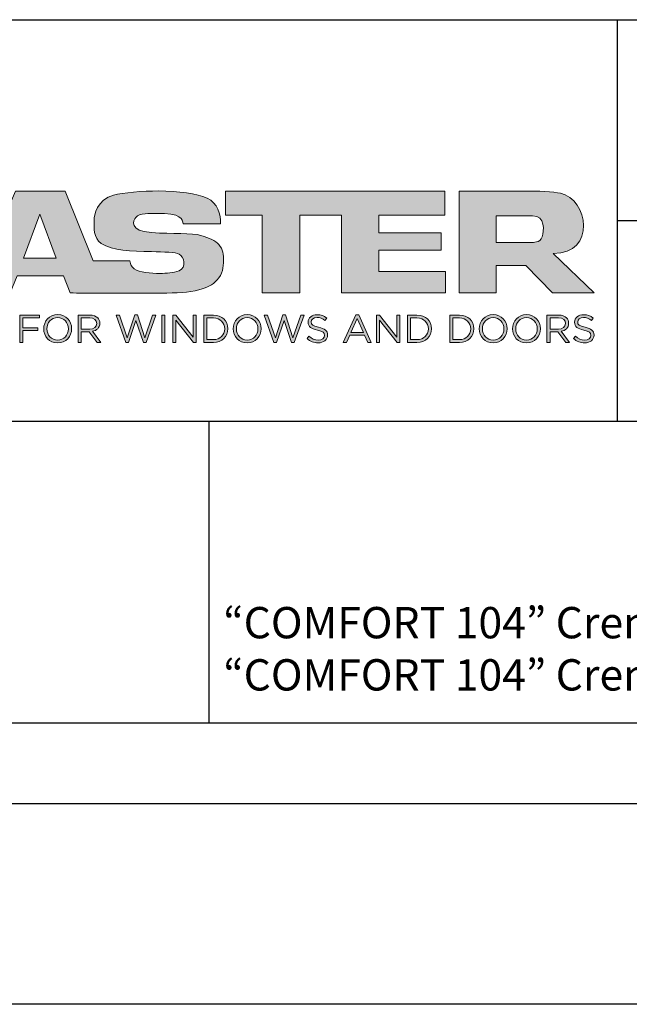
# Model space of a CAD drawing. Units: millimetres. Extents: x 222 to 816, y -160 to 260.
# Drawn here: x 636 to 667, y -160 to -111 of the extents above; entities that cross this region are included whole.
import ezdxf

# ---------------------------------------------------------------- set-up
doc = ezdxf.new("R2010")
doc.units = ezdxf.units.MM
doc.header["$LTSCALE"] = 23.1
doc.layers.get('0').update_dxf_attribs({"linetype": 'CONTINUOUS'})
doc.layers.add('blu_bianco', color=255, linetype='CONTINUOUS')
doc.styles.add('DAVIDE', font='arial.ttf', dxfattribs={"height": 2.5})

# ---------------------------------------------------------------- blocks, each defined once
blk = doc.blocks.new('nuovologoMaster_bianco_schede_archiviodwg')
at = {"layer": 'blu_bianco'}
h = blk.add_hatch(color=256, dxfattribs=at)
h.dxf.hatch_style = 1
edge = h.paths.add_edge_path()
edge.add_spline(control_points=[(13.624, 16.074), (13.425, 16.293), (13.17, 16.376), (12.726, 16.523), (12.285, 16.672), (11.305, 16.598), (10.275, 16.67), (9.132, 16.749), (9.348, 17.274), (9.484, 17.431), (9.667, 17.641), (10.199, 17.621), (10.471, 17.626), (11.792, 17.653), (11.792, 17.326), (11.851, 17.102), (11.851, 17.102), (13.694, 17.102), (13.694, 17.102), (13.731, 17.597), (13.546, 18.148), (13.037, 18.384), (12.531, 18.621), (11.591, 18.742), (10.625, 18.742), (9.837, 18.742), (8.836, 18.662), (8.381, 18.535), (7.56, 18.308), (7.409, 17.542), (7.409, 17.287), (7.409, 16.897), (7.355, 16.433), (7.768, 16.131), (8.343, 15.771), (9.239, 15.752), (10.264, 15.723), (10.896, 15.705), (11.471, 15.707), (11.643, 15.604), (11.886, 15.478), (12.033, 14.932), (11.643, 14.774), (11.34, 14.658), (11.023, 14.642), (10.69, 14.642), (10.243, 14.642), (9.65, 14.674), (9.408, 14.876), (9.261, 15), (9.23, 15.035), (9.182, 15.273), (9.182, 15.273), (7.361, 15.273), (7.361, 15.273), (7.361, 15.273), (5.977, 18.739), (5.977, 18.739), (5.977, 18.739), (3.491, 18.739), (3.491, 18.739), (3.491, 18.739), (1.876, 14.979), (1.876, 14.979), (1.876, 14.979), (1.876, 18.739), (1.876, 18.739), (1.876, 18.739), (0.159, 18.739), (0.159, 18.739), (0.159, 18.739), (-2.313, 16.247), (-2.313, 16.247), (-2.313, 16.247), (-2.328, 18.739), (-2.328, 18.739), (-2.328, 18.739), (-4.096, 18.739), (-4.096, 18.739), (-4.096, 18.739), (-9.044, 13.666), (-9.044, 13.666), (-9.044, 13.666), (-7.172, 13.666), (-7.172, 13.666), (-7.172, 13.666), (-4.096, 16.785), (-4.096, 16.785), (-4.096, 16.785), (-4.096, 13.666), (-4.096, 13.666), (-4.096, 13.666), (-2.968, 13.666), (-2.968, 13.666), (-2.968, 13.666), (0.159, 16.785), (0.159, 16.785), (0.159, 16.785), (0.159, 13.666), (0.159, 13.666), (0.159, 13.666), (1.313, 13.666), (1.313, 13.666), (1.313, 13.666), (1.876, 13.666), (1.876, 13.666), (1.876, 13.666), (3.235, 13.666), (3.235, 13.666), (3.235, 13.666), (3.58, 14.512), (3.58, 14.512), (3.58, 14.512), (5.881, 14.512), (5.881, 14.512), (5.881, 14.512), (6.22, 13.666), (6.22, 13.666), (6.22, 13.666), (9.579, 13.661), (10.763, 13.663), (11.496, 13.663), (12.143, 13.69), (12.624, 13.827), (13.106, 13.967), (13.268, 14.047), (13.537, 14.316), (13.805, 14.585), (13.85, 14.963), (13.85, 15.283), (13.85, 15.554), (13.828, 15.854), (13.624, 16.074)], knot_values=[0, 0, 0, 0, 1, 1, 1, 2, 2, 2, 3, 3, 3, 4, 4, 4, 5, 5, 5, 6, 6, 6, 7, 7, 7, 8, 8, 8, 9, 9, 9, 10, 10, 10, 11, 11, 11, 12, 12, 12, 13, 13, 13, 14, 14, 14, 15, 15, 15, 16, 16, 16, 17, 17, 17, 18, 18, 18, 19, 19, 19, 20, 20, 20, 21, 21, 21, 22, 22, 22, 23, 23, 23, 24, 24, 24, 25, 25, 25, 26, 26, 26, 27, 27, 27, 28, 28, 28, 29, 29, 29, 30, 30, 30, 31, 31, 31, 32, 32, 32, 33, 33, 33, 34, 34, 34, 35, 35, 35, 36, 36, 36, 37, 37, 37, 38, 38, 38, 39, 39, 39, 40, 40, 40, 41, 41, 41, 42, 42, 42, 43, 43, 43, 44, 44, 44, 44], degree=3, periodic=0)
h.paths.add_polyline_path([(3.899, 15.398), (4.705, 17.595), (5.525, 15.398)], flags=16)
h = blk.add_hatch(color=256, dxfattribs=at)
h.dxf.hatch_style = 1
h.paths.add_polyline_path([(15.784, 13.666), (15.784, 17.534), (13.944, 17.534), (13.944, 18.74), (19.732, 18.74), (20.057, 18.74), (24.867, 18.74), (24.867, 17.534), (21.586, 17.534), (21.586, 16.654), (24.687, 16.654), (24.687, 15.793), (21.586, 15.793), (21.586, 14.733), (24.907, 14.733), (24.907, 13.666), (19.732, 13.666), (19.732, 17.534), (17.644, 17.534), (17.644, 13.666)])
h = blk.add_hatch(color=256, dxfattribs=at)
h.dxf.hatch_style = 1
edge = h.paths.add_edge_path()
edge.add_spline(control_points=[(30.269, 15.633), (32.438, 15.603), (31.995, 18.359), (30.622, 18.627), (30.262, 18.709), (29.556, 18.74), (28.759, 18.74), (28.759, 18.74), (25.587, 18.74), (25.587, 18.74), (25.587, 18.74), (25.587, 13.666), (25.587, 13.666), (25.587, 13.666), (27.428, 13.666), (27.428, 13.666), (27.428, 13.666), (27.428, 15.033), (27.428, 15.033), (27.428, 15.033), (28.908, 15.033), (28.908, 15.033), (28.908, 15.033), (30.229, 13.666), (30.229, 13.666), (30.229, 13.666), (32.297, 13.666), (32.297, 13.666), (32.297, 13.666), (30.269, 15.633), (30.269, 15.633)], knot_values=[0, 0, 0, 0, 1, 1, 1, 2, 2, 2, 3, 3, 3, 4, 4, 4, 5, 5, 5, 6, 6, 6, 7, 7, 7, 8, 8, 8, 9, 9, 9, 10, 10, 10, 10], degree=3, periodic=0)
edge = h.paths.add_edge_path(flags=16)
edge.add_spline(control_points=[(29.72, 16.455), (29.635, 16.155), (29.219, 16.179), (29.219, 16.179), (29.219, 16.179), (27.419, 16.179), (27.419, 16.179), (27.419, 16.179), (27.419, 17.51), (27.419, 17.51), (27.419, 17.51), (29.23, 17.51), (29.23, 17.51), (29.889, 17.51), (29.806, 16.754), (29.72, 16.455)], knot_values=[0, 0, 0, 0, 1, 1, 1, 2, 2, 2, 3, 3, 3, 4, 4, 4, 5, 5, 5, 5], degree=3, periodic=0)
h = blk.add_hatch(color=256, dxfattribs=at)
h.dxf.hatch_style = 1
h.paths.add_polyline_path([(3.711, 12.567), (4.69, 12.567), (4.69, 12.425), (3.865, 12.425), (3.865, 11.938), (4.603, 11.938), (4.603, 11.798), (3.865, 11.798), (3.865, 11.204), (3.711, 11.204)])
h = blk.add_hatch(color=256, dxfattribs=at)
h.dxf.hatch_style = 1
edge = h.paths.add_edge_path()
edge.add_spline(control_points=[(4.899, 11.881), (4.899, 11.881), (4.899, 11.885), (4.899, 11.885), (4.899, 12.261), (5.182, 12.59), (5.597, 12.59), (6.011, 12.59), (6.29, 12.265), (6.29, 11.889), (6.29, 11.889), (6.29, 11.885), (6.29, 11.885), (6.29, 11.509), (6.008, 11.18), (5.593, 11.18), (5.178, 11.18), (4.899, 11.505), (4.899, 11.881)], knot_values=[0, 0, 0, 0, 1, 1, 1, 2, 2, 2, 3, 3, 3, 4, 4, 4, 5, 5, 5, 6, 6, 6, 6], degree=3, periodic=0)
edge = h.paths.add_edge_path(flags=16)
edge.add_spline(control_points=[(6.13, 11.881), (6.13, 11.881), (6.13, 11.885), (6.13, 11.885), (6.13, 12.195), (5.904, 12.448), (5.593, 12.448), (5.281, 12.448), (5.059, 12.199), (5.059, 11.889), (5.059, 11.889), (5.059, 11.885), (5.059, 11.885), (5.059, 11.575), (5.285, 11.322), (5.597, 11.322), (5.908, 11.322), (6.13, 11.572), (6.13, 11.881)], knot_values=[0, 0, 0, 0, 1, 1, 1, 2, 2, 2, 3, 3, 3, 4, 4, 4, 5, 5, 5, 6, 6, 6, 6], degree=3, periodic=0)
h = blk.add_hatch(color=256, dxfattribs=at)
h.dxf.hatch_style = 1
edge = h.paths.add_edge_path()
edge.add_spline(control_points=[(6.616, 12.567), (6.616, 12.567), (7.202, 12.567), (7.202, 12.567), (7.37, 12.567), (7.504, 12.516), (7.59, 12.43), (7.656, 12.364), (7.695, 12.269), (7.695, 12.162), (7.695, 12.162), (7.695, 12.158), (7.695, 12.158), (7.695, 11.932), (7.539, 11.799), (7.325, 11.76), (7.325, 11.76), (7.744, 11.204), (7.744, 11.204), (7.744, 11.204), (7.555, 11.204), (7.555, 11.204), (7.555, 11.204), (7.159, 11.733), (7.159, 11.733), (7.159, 11.733), (6.77, 11.733), (6.77, 11.733), (6.77, 11.733), (6.77, 11.204), (6.77, 11.204), (6.77, 11.204), (6.616, 11.204), (6.616, 11.204), (6.616, 11.204), (6.616, 12.567), (6.616, 12.567)], knot_values=[0, 0, 0, 0, 1, 1, 1, 2, 2, 2, 3, 3, 3, 4, 4, 4, 5, 5, 5, 6, 6, 6, 7, 7, 7, 8, 8, 8, 9, 9, 9, 10, 10, 10, 11, 11, 11, 12, 12, 12, 12], degree=3, periodic=0)
edge = h.paths.add_edge_path(flags=16)
edge.add_spline(control_points=[(7.189, 11.871), (7.393, 11.871), (7.539, 11.977), (7.539, 12.152), (7.539, 12.152), (7.539, 12.156), (7.539, 12.156), (7.539, 12.323), (7.411, 12.425), (7.191, 12.425), (7.191, 12.425), (6.77, 12.425), (6.77, 12.425), (6.77, 12.425), (6.77, 11.871), (6.77, 11.871), (6.77, 11.871), (7.189, 11.871), (7.189, 11.871)], knot_values=[0, 0, 0, 0, 1, 1, 1, 2, 2, 2, 3, 3, 3, 4, 4, 4, 5, 5, 5, 6, 6, 6, 6], degree=3, periodic=0)
h = blk.add_hatch(color=256, dxfattribs=at)
h.dxf.hatch_style = 1
h.paths.add_polyline_path([(8.504, 12.567), (8.672, 12.567), (9.061, 11.431), (9.435, 12.571), (9.562, 12.571), (9.936, 11.431), (10.325, 12.567), (10.487, 12.567), (10, 11.194), (9.869, 11.194), (9.495, 12.3), (9.12, 11.194), (8.991, 11.194)])
h = blk.add_hatch(color=256, dxfattribs=at)
h.dxf.hatch_style = 1
h.paths.add_polyline_path([(10.78, 12.567), (10.934, 12.567), (10.934, 11.203), (10.78, 11.203)])
h = blk.add_hatch(color=256, dxfattribs=at)
h.dxf.hatch_style = 1
h.paths.add_polyline_path([(11.333, 12.567), (11.477, 12.567), (12.336, 11.474), (12.336, 12.567), (12.486, 12.567), (12.486, 11.204), (12.364, 11.204), (11.483, 12.321), (11.483, 11.204), (11.333, 11.204)])
h = blk.add_hatch(color=256, dxfattribs=at)
h.dxf.hatch_style = 1
edge = h.paths.add_edge_path()
edge.add_spline(control_points=[(12.873, 12.567), (12.873, 12.567), (13.346, 12.567), (13.346, 12.567), (13.774, 12.567), (14.07, 12.273), (14.07, 11.889), (14.07, 11.889), (14.07, 11.885), (14.07, 11.885), (14.07, 11.501), (13.774, 11.204), (13.346, 11.204), (13.346, 11.204), (12.873, 11.204), (12.873, 11.204), (12.873, 11.204), (12.873, 12.567), (12.873, 12.567)], knot_values=[0, 0, 0, 0, 1, 1, 1, 2, 2, 2, 3, 3, 3, 4, 4, 4, 5, 5, 5, 6, 6, 6, 6], degree=3, periodic=0)
edge = h.paths.add_edge_path(flags=16)
edge.add_spline(control_points=[(13.027, 12.425), (13.027, 12.425), (13.027, 11.346), (13.027, 11.346), (13.027, 11.346), (13.346, 11.346), (13.346, 11.346), (13.691, 11.346), (13.911, 11.579), (13.911, 11.881), (13.911, 11.881), (13.911, 11.885), (13.911, 11.885), (13.911, 12.187), (13.691, 12.425), (13.346, 12.425), (13.346, 12.425), (13.027, 12.425), (13.027, 12.425)], knot_values=[0, 0, 0, 0, 1, 1, 1, 2, 2, 2, 3, 3, 3, 4, 4, 4, 5, 5, 5, 6, 6, 6, 6], degree=3, periodic=0)
h = blk.add_hatch(color=256, dxfattribs=at)
h.dxf.hatch_style = 1
edge = h.paths.add_edge_path()
edge.add_spline(control_points=[(14.336, 11.881), (14.336, 11.881), (14.336, 11.885), (14.336, 11.885), (14.336, 12.261), (14.618, 12.59), (15.033, 12.59), (15.448, 12.59), (15.727, 12.265), (15.727, 11.889), (15.727, 11.889), (15.727, 11.885), (15.727, 11.885), (15.727, 11.509), (15.444, 11.18), (15.029, 11.18), (14.615, 11.18), (14.336, 11.505), (14.336, 11.881)], knot_values=[0, 0, 0, 0, 1, 1, 1, 2, 2, 2, 3, 3, 3, 4, 4, 4, 5, 5, 5, 6, 6, 6, 6], degree=3, periodic=0)
edge = h.paths.add_edge_path(flags=16)
edge.add_spline(control_points=[(15.567, 11.881), (15.567, 11.881), (15.567, 11.885), (15.567, 11.885), (15.567, 12.195), (15.341, 12.448), (15.029, 12.448), (14.718, 12.448), (14.496, 12.199), (14.496, 11.889), (14.496, 11.889), (14.496, 11.885), (14.496, 11.885), (14.496, 11.575), (14.722, 11.322), (15.033, 11.322), (15.345, 11.322), (15.567, 11.572), (15.567, 11.881)], knot_values=[0, 0, 0, 0, 1, 1, 1, 2, 2, 2, 3, 3, 3, 4, 4, 4, 5, 5, 5, 6, 6, 6, 6], degree=3, periodic=0)
h = blk.add_hatch(color=256, dxfattribs=at)
h.dxf.hatch_style = 1
h.paths.add_polyline_path([(15.877, 12.567), (16.045, 12.567), (16.434, 11.431), (16.808, 12.571), (16.935, 12.571), (17.309, 11.431), (17.698, 12.567), (17.86, 12.567), (17.373, 11.194), (17.242, 11.194), (16.869, 12.3), (16.493, 11.194), (16.364, 11.194)])
h = blk.add_hatch(color=256, dxfattribs=at)
h.dxf.hatch_style = 1
edge = h.paths.add_edge_path()
edge.add_spline(control_points=[(18.011, 11.402), (18.011, 11.402), (18.106, 11.515), (18.106, 11.515), (18.249, 11.386), (18.385, 11.322), (18.574, 11.322), (18.757, 11.322), (18.878, 11.42), (18.878, 11.554), (18.878, 11.554), (18.878, 11.558), (18.878, 11.558), (18.878, 11.684), (18.809, 11.757), (18.523, 11.817), (18.21, 11.885), (18.066, 11.986), (18.066, 12.21), (18.066, 12.21), (18.066, 12.214), (18.066, 12.214), (18.066, 12.428), (18.254, 12.586), (18.513, 12.586), (18.712, 12.586), (18.854, 12.53), (18.992, 12.419), (18.992, 12.419), (18.903, 12.3), (18.903, 12.3), (18.776, 12.403), (18.65, 12.448), (18.51, 12.448), (18.332, 12.448), (18.219, 12.351), (18.219, 12.228), (18.219, 12.228), (18.219, 12.224), (18.219, 12.224), (18.219, 12.095), (18.289, 12.023), (18.589, 11.959), (18.893, 11.893), (19.033, 11.782), (19.033, 11.573), (19.033, 11.573), (19.033, 11.57), (19.033, 11.57), (19.033, 11.336), (18.838, 11.184), (18.568, 11.184), (18.352, 11.184), (18.174, 11.256), (18.011, 11.402)], knot_values=[0, 0, 0, 0, 1, 1, 1, 2, 2, 2, 3, 3, 3, 4, 4, 4, 5, 5, 5, 6, 6, 6, 7, 7, 7, 8, 8, 8, 9, 9, 9, 10, 10, 10, 11, 11, 11, 12, 12, 12, 13, 13, 13, 14, 14, 14, 15, 15, 15, 16, 16, 16, 17, 17, 17, 18, 18, 18, 18], degree=3, periodic=0)
h = blk.add_hatch(color=256, dxfattribs=at)
h.dxf.hatch_style = 1
h.paths.add_polyline_path([(20.436, 12.576), (20.581, 12.576), (21.202, 11.203), (21.036, 11.203), (20.876, 11.564), (20.135, 11.564), (19.973, 11.203), (19.815, 11.203)])
h.paths.add_polyline_path([(20.816, 11.704), (20.507, 12.397), (20.195, 11.704)], flags=16)
h = blk.add_hatch(color=256, dxfattribs=at)
h.dxf.hatch_style = 1
h.paths.add_polyline_path([(21.471, 12.567), (21.615, 12.567), (22.474, 11.474), (22.474, 12.567), (22.624, 12.567), (22.624, 11.204), (22.502, 11.204), (21.621, 12.321), (21.621, 11.204), (21.471, 11.204)])
h = blk.add_hatch(color=256, dxfattribs=at)
h.dxf.hatch_style = 1
edge = h.paths.add_edge_path()
edge.add_spline(control_points=[(23.011, 12.567), (23.011, 12.567), (23.484, 12.567), (23.484, 12.567), (23.912, 12.567), (24.208, 12.273), (24.208, 11.889), (24.208, 11.889), (24.208, 11.885), (24.208, 11.885), (24.208, 11.501), (23.912, 11.204), (23.484, 11.204), (23.484, 11.204), (23.011, 11.204), (23.011, 11.204), (23.011, 11.204), (23.011, 12.567), (23.011, 12.567)], knot_values=[0, 0, 0, 0, 1, 1, 1, 2, 2, 2, 3, 3, 3, 4, 4, 4, 5, 5, 5, 6, 6, 6, 6], degree=3, periodic=0)
edge = h.paths.add_edge_path(flags=16)
edge.add_spline(control_points=[(23.164, 12.425), (23.164, 12.425), (23.164, 11.346), (23.164, 11.346), (23.164, 11.346), (23.484, 11.346), (23.484, 11.346), (23.828, 11.346), (24.049, 11.579), (24.049, 11.881), (24.049, 11.881), (24.049, 11.885), (24.049, 11.885), (24.049, 12.187), (23.828, 12.425), (23.484, 12.425), (23.484, 12.425), (23.164, 12.425), (23.164, 12.425)], knot_values=[0, 0, 0, 0, 1, 1, 1, 2, 2, 2, 3, 3, 3, 4, 4, 4, 5, 5, 5, 6, 6, 6, 6], degree=3, periodic=0)
h = blk.add_hatch(color=256, dxfattribs=at)
h.dxf.hatch_style = 1
edge = h.paths.add_edge_path()
edge.add_spline(control_points=[(25.119, 12.567), (25.119, 12.567), (25.592, 12.567), (25.592, 12.567), (26.02, 12.567), (26.316, 12.273), (26.316, 11.889), (26.316, 11.889), (26.316, 11.885), (26.316, 11.885), (26.316, 11.501), (26.02, 11.204), (25.592, 11.204), (25.592, 11.204), (25.119, 11.204), (25.119, 11.204), (25.119, 11.204), (25.119, 12.567), (25.119, 12.567)], knot_values=[0, 0, 0, 0, 1, 1, 1, 2, 2, 2, 3, 3, 3, 4, 4, 4, 5, 5, 5, 6, 6, 6, 6], degree=3, periodic=0)
edge = h.paths.add_edge_path(flags=16)
edge.add_spline(control_points=[(25.273, 12.425), (25.273, 12.425), (25.273, 11.346), (25.273, 11.346), (25.273, 11.346), (25.592, 11.346), (25.592, 11.346), (25.937, 11.346), (26.157, 11.579), (26.157, 11.881), (26.157, 11.881), (26.157, 11.885), (26.157, 11.885), (26.157, 12.187), (25.937, 12.425), (25.592, 12.425), (25.592, 12.425), (25.273, 12.425), (25.273, 12.425)], knot_values=[0, 0, 0, 0, 1, 1, 1, 2, 2, 2, 3, 3, 3, 4, 4, 4, 5, 5, 5, 6, 6, 6, 6], degree=3, periodic=0)
h = blk.add_hatch(color=256, dxfattribs=at)
h.dxf.hatch_style = 1
edge = h.paths.add_edge_path()
edge.add_spline(control_points=[(26.582, 11.881), (26.582, 11.881), (26.582, 11.885), (26.582, 11.885), (26.582, 12.261), (26.865, 12.59), (27.279, 12.59), (27.694, 12.59), (27.973, 12.265), (27.973, 11.889), (27.973, 11.889), (27.973, 11.885), (27.973, 11.885), (27.973, 11.509), (27.69, 11.18), (27.275, 11.18), (26.861, 11.18), (26.582, 11.505), (26.582, 11.881)], knot_values=[0, 0, 0, 0, 1, 1, 1, 2, 2, 2, 3, 3, 3, 4, 4, 4, 5, 5, 5, 6, 6, 6, 6], degree=3, periodic=0)
edge = h.paths.add_edge_path(flags=16)
edge.add_spline(control_points=[(27.813, 11.881), (27.813, 11.881), (27.813, 11.885), (27.813, 11.885), (27.813, 12.195), (27.587, 12.448), (27.275, 12.448), (26.964, 12.448), (26.742, 12.199), (26.742, 11.889), (26.742, 11.889), (26.742, 11.885), (26.742, 11.885), (26.742, 11.575), (26.968, 11.322), (27.279, 11.322), (27.591, 11.322), (27.813, 11.572), (27.813, 11.881)], knot_values=[0, 0, 0, 0, 1, 1, 1, 2, 2, 2, 3, 3, 3, 4, 4, 4, 5, 5, 5, 6, 6, 6, 6], degree=3, periodic=0)
h = blk.add_hatch(color=256, dxfattribs=at)
h.dxf.hatch_style = 1
edge = h.paths.add_edge_path()
edge.add_spline(control_points=[(28.238, 11.881), (28.238, 11.881), (28.238, 11.885), (28.238, 11.885), (28.238, 12.261), (28.521, 12.59), (28.936, 12.59), (29.35, 12.59), (29.629, 12.265), (29.629, 11.889), (29.629, 11.889), (29.629, 11.885), (29.629, 11.885), (29.629, 11.509), (29.346, 11.18), (28.932, 11.18), (28.517, 11.18), (28.238, 11.505), (28.238, 11.881)], knot_values=[0, 0, 0, 0, 1, 1, 1, 2, 2, 2, 3, 3, 3, 4, 4, 4, 5, 5, 5, 6, 6, 6, 6], degree=3, periodic=0)
edge = h.paths.add_edge_path(flags=16)
edge.add_spline(control_points=[(29.469, 11.881), (29.469, 11.881), (29.469, 11.885), (29.469, 11.885), (29.469, 12.195), (29.243, 12.448), (28.932, 12.448), (28.62, 12.448), (28.398, 12.199), (28.398, 11.889), (28.398, 11.889), (28.398, 11.885), (28.398, 11.885), (28.398, 11.575), (28.624, 11.322), (28.936, 11.322), (29.247, 11.322), (29.469, 11.572), (29.469, 11.881)], knot_values=[0, 0, 0, 0, 1, 1, 1, 2, 2, 2, 3, 3, 3, 4, 4, 4, 5, 5, 5, 6, 6, 6, 6], degree=3, periodic=0)
h = blk.add_hatch(color=256, dxfattribs=at)
h.dxf.hatch_style = 1
edge = h.paths.add_edge_path()
edge.add_spline(control_points=[(29.955, 12.567), (29.955, 12.567), (30.541, 12.567), (30.541, 12.567), (30.709, 12.567), (30.843, 12.516), (30.929, 12.43), (30.995, 12.364), (31.034, 12.269), (31.034, 12.162), (31.034, 12.162), (31.034, 12.158), (31.034, 12.158), (31.034, 11.932), (30.878, 11.799), (30.664, 11.76), (30.664, 11.76), (31.083, 11.204), (31.083, 11.204), (31.083, 11.204), (30.894, 11.204), (30.894, 11.204), (30.894, 11.204), (30.498, 11.733), (30.498, 11.733), (30.498, 11.733), (30.109, 11.733), (30.109, 11.733), (30.109, 11.733), (30.109, 11.204), (30.109, 11.204), (30.109, 11.204), (29.955, 11.204), (29.955, 11.204), (29.955, 11.204), (29.955, 12.567), (29.955, 12.567)], knot_values=[0, 0, 0, 0, 1, 1, 1, 2, 2, 2, 3, 3, 3, 4, 4, 4, 5, 5, 5, 6, 6, 6, 7, 7, 7, 8, 8, 8, 9, 9, 9, 10, 10, 10, 11, 11, 11, 12, 12, 12, 12], degree=3, periodic=0)
edge = h.paths.add_edge_path(flags=16)
edge.add_spline(control_points=[(30.528, 11.871), (30.732, 11.871), (30.878, 11.977), (30.878, 12.152), (30.878, 12.152), (30.878, 12.156), (30.878, 12.156), (30.878, 12.323), (30.75, 12.425), (30.53, 12.425), (30.53, 12.425), (30.109, 12.425), (30.109, 12.425), (30.109, 12.425), (30.109, 11.871), (30.109, 11.871), (30.109, 11.871), (30.528, 11.871), (30.528, 11.871)], knot_values=[0, 0, 0, 0, 1, 1, 1, 2, 2, 2, 3, 3, 3, 4, 4, 4, 5, 5, 5, 6, 6, 6, 6], degree=3, periodic=0)
h = blk.add_hatch(color=256, dxfattribs=at)
h.dxf.hatch_style = 1
edge = h.paths.add_edge_path()
edge.add_spline(control_points=[(31.274, 11.402), (31.274, 11.402), (31.37, 11.515), (31.37, 11.515), (31.512, 11.386), (31.648, 11.322), (31.837, 11.322), (32.02, 11.322), (32.141, 11.42), (32.141, 11.554), (32.141, 11.554), (32.141, 11.558), (32.141, 11.558), (32.141, 11.684), (32.073, 11.757), (31.786, 11.817), (31.473, 11.885), (31.329, 11.986), (31.329, 12.21), (31.329, 12.21), (31.329, 12.214), (31.329, 12.214), (31.329, 12.428), (31.518, 12.586), (31.777, 12.586), (31.975, 12.586), (32.118, 12.53), (32.256, 12.419), (32.256, 12.419), (32.166, 12.3), (32.166, 12.3), (32.04, 12.403), (31.913, 12.448), (31.773, 12.448), (31.596, 12.448), (31.483, 12.351), (31.483, 12.228), (31.483, 12.228), (31.483, 12.224), (31.483, 12.224), (31.483, 12.095), (31.553, 12.023), (31.853, 11.959), (32.156, 11.893), (32.297, 11.782), (32.297, 11.573), (32.297, 11.573), (32.297, 11.57), (32.297, 11.57), (32.297, 11.336), (32.102, 11.184), (31.831, 11.184), (31.615, 11.184), (31.438, 11.256), (31.274, 11.402)], knot_values=[0, 0, 0, 0, 1, 1, 1, 2, 2, 2, 3, 3, 3, 4, 4, 4, 5, 5, 5, 6, 6, 6, 7, 7, 7, 8, 8, 8, 9, 9, 9, 10, 10, 10, 11, 11, 11, 12, 12, 12, 13, 13, 13, 14, 14, 14, 15, 15, 15, 16, 16, 16, 17, 17, 17, 18, 18, 18, 18], degree=3, periodic=0)
for p, q in [((-16.556, 27.267), (33.444, 27.267)), ((33.444, 27.267), (33.444, 7.267)), ((33.444, 7.267), (-16.556, 7.267))]:
    blk.add_line(p, q)
at = {"layer": 'blu_bianco', "lineweight": 9}
for points in [[(15.784, 13.666), (15.784, 17.534), (13.944, 17.534), (13.944, 18.74), (19.732, 18.74), (20.057, 18.74), (24.867, 18.74), (24.867, 17.534), (21.586, 17.534), (21.586, 16.654), (24.687, 16.654), (24.687, 15.793), (21.586, 15.793), (21.586, 14.733), (24.907, 14.733), (24.907, 13.666), (19.732, 13.666), (19.732, 17.534), (17.644, 17.534), (17.644, 13.666), (15.784, 13.666)], [(3.899, 15.398), (4.705, 17.595), (5.525, 15.398), (3.899, 15.398)], [(3.711, 12.567), (4.69, 12.567), (4.69, 12.425), (3.865, 12.425), (3.865, 11.938), (4.603, 11.938), (4.603, 11.798), (3.865, 11.798), (3.865, 11.204), (3.711, 11.204), (3.711, 12.567)], [(8.504, 12.567), (8.672, 12.567), (9.061, 11.431), (9.435, 12.571), (9.562, 12.571), (9.936, 11.431), (10.325, 12.567), (10.487, 12.567), (10, 11.194), (9.869, 11.194), (9.495, 12.3), (9.12, 11.194), (8.991, 11.194), (8.504, 12.567)], [(10.78, 12.567), (10.934, 12.567), (10.934, 11.203), (10.78, 11.203), (10.78, 12.567)], [(11.333, 12.567), (11.477, 12.567), (12.336, 11.474), (12.336, 12.567), (12.486, 12.567), (12.486, 11.204), (12.364, 11.204), (11.483, 12.321), (11.483, 11.204), (11.333, 11.204), (11.333, 12.567)], [(15.877, 12.567), (16.045, 12.567), (16.434, 11.431), (16.808, 12.571), (16.935, 12.571), (17.309, 11.431), (17.698, 12.567), (17.86, 12.567), (17.373, 11.194), (17.242, 11.194), (16.869, 12.3), (16.493, 11.194), (16.364, 11.194), (15.877, 12.567)], [(20.436, 12.576), (20.581, 12.576), (21.202, 11.203), (21.036, 11.203), (20.876, 11.564), (20.135, 11.564), (19.973, 11.203), (19.815, 11.203), (20.436, 12.576)], [(20.816, 11.704), (20.507, 12.397), (20.195, 11.704), (20.816, 11.704)], [(21.471, 12.567), (21.615, 12.567), (22.474, 11.474), (22.474, 12.567), (22.624, 12.567), (22.624, 11.204), (22.502, 11.204), (21.621, 12.321), (21.621, 11.204), (21.471, 11.204), (21.471, 12.567)]]:
    blk.add_lwpolyline(points, dxfattribs=at)
for points, knots in [([(13.624, 16.074), (13.425, 16.293), (13.17, 16.376), (12.726, 16.523), (12.285, 16.672), (11.305, 16.598), (10.275, 16.67), (9.132, 16.749), (9.348, 17.274), (9.484, 17.431), (9.667, 17.641), (10.199, 17.621), (10.471, 17.626), (11.792, 17.653), (11.792, 17.326), (11.851, 17.102), (11.851, 17.102), (13.694, 17.102), (13.694, 17.102), (13.731, 17.597), (13.546, 18.148), (13.037, 18.384), (12.531, 18.621), (11.591, 18.742), (10.625, 18.742), (9.837, 18.742), (8.836, 18.662), (8.381, 18.535), (7.56, 18.308), (7.409, 17.542), (7.409, 17.287), (7.409, 16.897), (7.355, 16.433), (7.768, 16.131), (8.343, 15.771), (9.239, 15.752), (10.264, 15.723), (10.896, 15.705), (11.471, 15.707), (11.643, 15.604), (11.886, 15.478), (12.033, 14.932), (11.643, 14.774), (11.34, 14.658), (11.023, 14.642), (10.69, 14.642), (10.243, 14.642), (9.65, 14.674), (9.408, 14.876), (9.261, 15), (9.23, 15.035), (9.182, 15.273), (9.182, 15.273), (7.361, 15.273), (7.361, 15.273), (7.361, 15.273), (5.977, 18.739), (5.977, 18.739), (5.977, 18.739), (3.491, 18.739), (3.491, 18.739), (3.491, 18.739), (1.876, 14.979), (1.876, 14.979), (1.876, 14.979), (1.876, 18.739), (1.876, 18.739), (1.876, 18.739), (0.159, 18.739), (0.159, 18.739), (0.159, 18.739), (-2.313, 16.247), (-2.313, 16.247), (-2.313, 16.247), (-2.328, 18.739), (-2.328, 18.739), (-2.328, 18.739), (-4.096, 18.739), (-4.096, 18.739), (-4.096, 18.739), (-9.044, 13.666), (-9.044, 13.666), (-9.044, 13.666), (-7.172, 13.666), (-7.172, 13.666), (-7.172, 13.666), (-4.096, 16.785), (-4.096, 16.785), (-4.096, 16.785), (-4.096, 13.666), (-4.096, 13.666), (-4.096, 13.666), (-2.968, 13.666), (-2.968, 13.666), (-2.968, 13.666), (0.159, 16.785), (0.159, 16.785), (0.159, 16.785), (0.159, 13.666), (0.159, 13.666), (0.159, 13.666), (1.313, 13.666), (1.313, 13.666), (1.313, 13.666), (1.876, 13.666), (1.876, 13.666), (1.876, 13.666), (3.235, 13.666), (3.235, 13.666), (3.235, 13.666), (3.58, 14.512), (3.58, 14.512), (3.58, 14.512), (5.881, 14.512), (5.881, 14.512), (5.881, 14.512), (6.22, 13.666), (6.22, 13.666), (6.22, 13.666), (9.579, 13.661), (10.763, 13.663), (11.496, 13.663), (12.143, 13.69), (12.624, 13.827), (13.106, 13.967), (13.268, 14.047), (13.537, 14.316), (13.805, 14.585), (13.85, 14.963), (13.85, 15.283), (13.85, 15.554), (13.828, 15.854), (13.624, 16.074)], [0, 0, 0, 0, 1, 1, 1, 2, 2, 2, 3, 3, 3, 4, 4, 4, 5, 5, 5, 6, 6, 6, 7, 7, 7, 8, 8, 8, 9, 9, 9, 10, 10, 10, 11, 11, 11, 12, 12, 12, 13, 13, 13, 14, 14, 14, 15, 15, 15, 16, 16, 16, 17, 17, 17, 18, 18, 18, 19, 19, 19, 20, 20, 20, 21, 21, 21, 22, 22, 22, 23, 23, 23, 24, 24, 24, 25, 25, 25, 26, 26, 26, 27, 27, 27, 28, 28, 28, 29, 29, 29, 30, 30, 30, 31, 31, 31, 32, 32, 32, 33, 33, 33, 34, 34, 34, 35, 35, 35, 36, 36, 36, 37, 37, 37, 38, 38, 38, 39, 39, 39, 40, 40, 40, 41, 41, 41, 42, 42, 42, 43, 43, 43, 44, 44, 44, 44]), ([(30.269, 15.633), (32.438, 15.603), (31.995, 18.359), (30.622, 18.627), (30.262, 18.709), (29.556, 18.74), (28.759, 18.74), (28.759, 18.74), (25.587, 18.74), (25.587, 18.74), (25.587, 18.74), (25.587, 13.666), (25.587, 13.666), (25.587, 13.666), (27.428, 13.666), (27.428, 13.666), (27.428, 13.666), (27.428, 15.033), (27.428, 15.033), (27.428, 15.033), (28.908, 15.033), (28.908, 15.033), (28.908, 15.033), (30.229, 13.666), (30.229, 13.666), (30.229, 13.666), (32.297, 13.666), (32.297, 13.666), (32.297, 13.666), (30.269, 15.633), (30.269, 15.633)], [0, 0, 0, 0, 1, 1, 1, 2, 2, 2, 3, 3, 3, 4, 4, 4, 5, 5, 5, 6, 6, 6, 7, 7, 7, 8, 8, 8, 9, 9, 9, 10, 10, 10, 10]), ([(29.72, 16.455), (29.635, 16.155), (29.219, 16.179), (29.219, 16.179), (29.219, 16.179), (27.419, 16.179), (27.419, 16.179), (27.419, 16.179), (27.419, 17.51), (27.419, 17.51), (27.419, 17.51), (29.23, 17.51), (29.23, 17.51), (29.889, 17.51), (29.806, 16.754), (29.72, 16.455)], [0, 0, 0, 0, 1, 1, 1, 2, 2, 2, 3, 3, 3, 4, 4, 4, 5, 5, 5, 5]), ([(4.899, 11.881), (4.899, 11.881), (4.899, 11.885), (4.899, 11.885), (4.899, 12.261), (5.182, 12.59), (5.597, 12.59), (6.011, 12.59), (6.29, 12.265), (6.29, 11.889), (6.29, 11.889), (6.29, 11.885), (6.29, 11.885), (6.29, 11.509), (6.008, 11.18), (5.593, 11.18), (5.178, 11.18), (4.899, 11.505), (4.899, 11.881)], [0, 0, 0, 0, 1, 1, 1, 2, 2, 2, 3, 3, 3, 4, 4, 4, 5, 5, 5, 6, 6, 6, 6]), ([(6.13, 11.881), (6.13, 11.881), (6.13, 11.885), (6.13, 11.885), (6.13, 12.195), (5.904, 12.448), (5.593, 12.448), (5.281, 12.448), (5.059, 12.199), (5.059, 11.889), (5.059, 11.889), (5.059, 11.885), (5.059, 11.885), (5.059, 11.575), (5.285, 11.322), (5.597, 11.322), (5.908, 11.322), (6.13, 11.572), (6.13, 11.881)], [0, 0, 0, 0, 1, 1, 1, 2, 2, 2, 3, 3, 3, 4, 4, 4, 5, 5, 5, 6, 6, 6, 6]), ([(6.616, 12.567), (6.616, 12.567), (7.202, 12.567), (7.202, 12.567), (7.37, 12.567), (7.504, 12.516), (7.59, 12.43), (7.656, 12.364), (7.695, 12.269), (7.695, 12.162), (7.695, 12.162), (7.695, 12.158), (7.695, 12.158), (7.695, 11.932), (7.539, 11.799), (7.325, 11.76), (7.325, 11.76), (7.744, 11.204), (7.744, 11.204), (7.744, 11.204), (7.555, 11.204), (7.555, 11.204), (7.555, 11.204), (7.159, 11.733), (7.159, 11.733), (7.159, 11.733), (6.77, 11.733), (6.77, 11.733), (6.77, 11.733), (6.77, 11.204), (6.77, 11.204), (6.77, 11.204), (6.616, 11.204), (6.616, 11.204), (6.616, 11.204), (6.616, 12.567), (6.616, 12.567)], [0, 0, 0, 0, 1, 1, 1, 2, 2, 2, 3, 3, 3, 4, 4, 4, 5, 5, 5, 6, 6, 6, 7, 7, 7, 8, 8, 8, 9, 9, 9, 10, 10, 10, 11, 11, 11, 12, 12, 12, 12]), ([(7.189, 11.871), (7.393, 11.871), (7.539, 11.977), (7.539, 12.152), (7.539, 12.152), (7.539, 12.156), (7.539, 12.156), (7.539, 12.323), (7.411, 12.425), (7.191, 12.425), (7.191, 12.425), (6.77, 12.425), (6.77, 12.425), (6.77, 12.425), (6.77, 11.871), (6.77, 11.871), (6.77, 11.871), (7.189, 11.871), (7.189, 11.871)], [0, 0, 0, 0, 1, 1, 1, 2, 2, 2, 3, 3, 3, 4, 4, 4, 5, 5, 5, 6, 6, 6, 6]), ([(12.873, 12.567), (12.873, 12.567), (13.346, 12.567), (13.346, 12.567), (13.774, 12.567), (14.07, 12.273), (14.07, 11.889), (14.07, 11.889), (14.07, 11.885), (14.07, 11.885), (14.07, 11.501), (13.774, 11.204), (13.346, 11.204), (13.346, 11.204), (12.873, 11.204), (12.873, 11.204), (12.873, 11.204), (12.873, 12.567), (12.873, 12.567)], [0, 0, 0, 0, 1, 1, 1, 2, 2, 2, 3, 3, 3, 4, 4, 4, 5, 5, 5, 6, 6, 6, 6]), ([(13.027, 12.425), (13.027, 12.425), (13.027, 11.346), (13.027, 11.346), (13.027, 11.346), (13.346, 11.346), (13.346, 11.346), (13.691, 11.346), (13.911, 11.579), (13.911, 11.881), (13.911, 11.881), (13.911, 11.885), (13.911, 11.885), (13.911, 12.187), (13.691, 12.425), (13.346, 12.425), (13.346, 12.425), (13.027, 12.425), (13.027, 12.425)], [0, 0, 0, 0, 1, 1, 1, 2, 2, 2, 3, 3, 3, 4, 4, 4, 5, 5, 5, 6, 6, 6, 6]), ([(14.336, 11.881), (14.336, 11.881), (14.336, 11.885), (14.336, 11.885), (14.336, 12.261), (14.618, 12.59), (15.033, 12.59), (15.448, 12.59), (15.727, 12.265), (15.727, 11.889), (15.727, 11.889), (15.727, 11.885), (15.727, 11.885), (15.727, 11.509), (15.444, 11.18), (15.029, 11.18), (14.615, 11.18), (14.336, 11.505), (14.336, 11.881)], [0, 0, 0, 0, 1, 1, 1, 2, 2, 2, 3, 3, 3, 4, 4, 4, 5, 5, 5, 6, 6, 6, 6]), ([(15.567, 11.881), (15.567, 11.881), (15.567, 11.885), (15.567, 11.885), (15.567, 12.195), (15.341, 12.448), (15.029, 12.448), (14.718, 12.448), (14.496, 12.199), (14.496, 11.889), (14.496, 11.889), (14.496, 11.885), (14.496, 11.885), (14.496, 11.575), (14.722, 11.322), (15.033, 11.322), (15.345, 11.322), (15.567, 11.572), (15.567, 11.881)], [0, 0, 0, 0, 1, 1, 1, 2, 2, 2, 3, 3, 3, 4, 4, 4, 5, 5, 5, 6, 6, 6, 6]), ([(18.011, 11.402), (18.011, 11.402), (18.106, 11.515), (18.106, 11.515), (18.249, 11.386), (18.385, 11.322), (18.574, 11.322), (18.757, 11.322), (18.878, 11.42), (18.878, 11.554), (18.878, 11.554), (18.878, 11.558), (18.878, 11.558), (18.878, 11.684), (18.809, 11.757), (18.523, 11.817), (18.21, 11.885), (18.066, 11.986), (18.066, 12.21), (18.066, 12.21), (18.066, 12.214), (18.066, 12.214), (18.066, 12.428), (18.254, 12.586), (18.513, 12.586), (18.712, 12.586), (18.854, 12.53), (18.992, 12.419), (18.992, 12.419), (18.903, 12.3), (18.903, 12.3), (18.776, 12.403), (18.65, 12.448), (18.51, 12.448), (18.332, 12.448), (18.219, 12.351), (18.219, 12.228), (18.219, 12.228), (18.219, 12.224), (18.219, 12.224), (18.219, 12.095), (18.289, 12.023), (18.589, 11.959), (18.893, 11.893), (19.033, 11.782), (19.033, 11.573), (19.033, 11.573), (19.033, 11.57), (19.033, 11.57), (19.033, 11.336), (18.838, 11.184), (18.568, 11.184), (18.352, 11.184), (18.174, 11.256), (18.011, 11.402)], [0, 0, 0, 0, 1, 1, 1, 2, 2, 2, 3, 3, 3, 4, 4, 4, 5, 5, 5, 6, 6, 6, 7, 7, 7, 8, 8, 8, 9, 9, 9, 10, 10, 10, 11, 11, 11, 12, 12, 12, 13, 13, 13, 14, 14, 14, 15, 15, 15, 16, 16, 16, 17, 17, 17, 18, 18, 18, 18]), ([(23.011, 12.567), (23.011, 12.567), (23.484, 12.567), (23.484, 12.567), (23.912, 12.567), (24.208, 12.273), (24.208, 11.889), (24.208, 11.889), (24.208, 11.885), (24.208, 11.885), (24.208, 11.501), (23.912, 11.204), (23.484, 11.204), (23.484, 11.204), (23.011, 11.204), (23.011, 11.204), (23.011, 11.204), (23.011, 12.567), (23.011, 12.567)], [0, 0, 0, 0, 1, 1, 1, 2, 2, 2, 3, 3, 3, 4, 4, 4, 5, 5, 5, 6, 6, 6, 6]), ([(23.164, 12.425), (23.164, 12.425), (23.164, 11.346), (23.164, 11.346), (23.164, 11.346), (23.484, 11.346), (23.484, 11.346), (23.828, 11.346), (24.049, 11.579), (24.049, 11.881), (24.049, 11.881), (24.049, 11.885), (24.049, 11.885), (24.049, 12.187), (23.828, 12.425), (23.484, 12.425), (23.484, 12.425), (23.164, 12.425), (23.164, 12.425)], [0, 0, 0, 0, 1, 1, 1, 2, 2, 2, 3, 3, 3, 4, 4, 4, 5, 5, 5, 6, 6, 6, 6]), ([(25.119, 12.567), (25.119, 12.567), (25.592, 12.567), (25.592, 12.567), (26.02, 12.567), (26.316, 12.273), (26.316, 11.889), (26.316, 11.889), (26.316, 11.885), (26.316, 11.885), (26.316, 11.501), (26.02, 11.204), (25.592, 11.204), (25.592, 11.204), (25.119, 11.204), (25.119, 11.204), (25.119, 11.204), (25.119, 12.567), (25.119, 12.567)], [0, 0, 0, 0, 1, 1, 1, 2, 2, 2, 3, 3, 3, 4, 4, 4, 5, 5, 5, 6, 6, 6, 6]), ([(25.273, 12.425), (25.273, 12.425), (25.273, 11.346), (25.273, 11.346), (25.273, 11.346), (25.592, 11.346), (25.592, 11.346), (25.937, 11.346), (26.157, 11.579), (26.157, 11.881), (26.157, 11.881), (26.157, 11.885), (26.157, 11.885), (26.157, 12.187), (25.937, 12.425), (25.592, 12.425), (25.592, 12.425), (25.273, 12.425), (25.273, 12.425)], [0, 0, 0, 0, 1, 1, 1, 2, 2, 2, 3, 3, 3, 4, 4, 4, 5, 5, 5, 6, 6, 6, 6]), ([(26.582, 11.881), (26.582, 11.881), (26.582, 11.885), (26.582, 11.885), (26.582, 12.261), (26.865, 12.59), (27.279, 12.59), (27.694, 12.59), (27.973, 12.265), (27.973, 11.889), (27.973, 11.889), (27.973, 11.885), (27.973, 11.885), (27.973, 11.509), (27.69, 11.18), (27.275, 11.18), (26.861, 11.18), (26.582, 11.505), (26.582, 11.881)], [0, 0, 0, 0, 1, 1, 1, 2, 2, 2, 3, 3, 3, 4, 4, 4, 5, 5, 5, 6, 6, 6, 6]), ([(27.813, 11.881), (27.813, 11.881), (27.813, 11.885), (27.813, 11.885), (27.813, 12.195), (27.587, 12.448), (27.275, 12.448), (26.964, 12.448), (26.742, 12.199), (26.742, 11.889), (26.742, 11.889), (26.742, 11.885), (26.742, 11.885), (26.742, 11.575), (26.968, 11.322), (27.279, 11.322), (27.591, 11.322), (27.813, 11.572), (27.813, 11.881)], [0, 0, 0, 0, 1, 1, 1, 2, 2, 2, 3, 3, 3, 4, 4, 4, 5, 5, 5, 6, 6, 6, 6]), ([(28.238, 11.881), (28.238, 11.881), (28.238, 11.885), (28.238, 11.885), (28.238, 12.261), (28.521, 12.59), (28.936, 12.59), (29.35, 12.59), (29.629, 12.265), (29.629, 11.889), (29.629, 11.889), (29.629, 11.885), (29.629, 11.885), (29.629, 11.509), (29.346, 11.18), (28.932, 11.18), (28.517, 11.18), (28.238, 11.505), (28.238, 11.881)], [0, 0, 0, 0, 1, 1, 1, 2, 2, 2, 3, 3, 3, 4, 4, 4, 5, 5, 5, 6, 6, 6, 6]), ([(29.469, 11.881), (29.469, 11.881), (29.469, 11.885), (29.469, 11.885), (29.469, 12.195), (29.243, 12.448), (28.932, 12.448), (28.62, 12.448), (28.398, 12.199), (28.398, 11.889), (28.398, 11.889), (28.398, 11.885), (28.398, 11.885), (28.398, 11.575), (28.624, 11.322), (28.936, 11.322), (29.247, 11.322), (29.469, 11.572), (29.469, 11.881)], [0, 0, 0, 0, 1, 1, 1, 2, 2, 2, 3, 3, 3, 4, 4, 4, 5, 5, 5, 6, 6, 6, 6]), ([(29.955, 12.567), (29.955, 12.567), (30.541, 12.567), (30.541, 12.567), (30.709, 12.567), (30.843, 12.516), (30.929, 12.43), (30.995, 12.364), (31.034, 12.269), (31.034, 12.162), (31.034, 12.162), (31.034, 12.158), (31.034, 12.158), (31.034, 11.932), (30.878, 11.799), (30.664, 11.76), (30.664, 11.76), (31.083, 11.204), (31.083, 11.204), (31.083, 11.204), (30.894, 11.204), (30.894, 11.204), (30.894, 11.204), (30.498, 11.733), (30.498, 11.733), (30.498, 11.733), (30.109, 11.733), (30.109, 11.733), (30.109, 11.733), (30.109, 11.204), (30.109, 11.204), (30.109, 11.204), (29.955, 11.204), (29.955, 11.204), (29.955, 11.204), (29.955, 12.567), (29.955, 12.567)], [0, 0, 0, 0, 1, 1, 1, 2, 2, 2, 3, 3, 3, 4, 4, 4, 5, 5, 5, 6, 6, 6, 7, 7, 7, 8, 8, 8, 9, 9, 9, 10, 10, 10, 11, 11, 11, 12, 12, 12, 12]), ([(30.528, 11.871), (30.732, 11.871), (30.878, 11.977), (30.878, 12.152), (30.878, 12.152), (30.878, 12.156), (30.878, 12.156), (30.878, 12.323), (30.75, 12.425), (30.53, 12.425), (30.53, 12.425), (30.109, 12.425), (30.109, 12.425), (30.109, 12.425), (30.109, 11.871), (30.109, 11.871), (30.109, 11.871), (30.528, 11.871), (30.528, 11.871)], [0, 0, 0, 0, 1, 1, 1, 2, 2, 2, 3, 3, 3, 4, 4, 4, 5, 5, 5, 6, 6, 6, 6]), ([(31.274, 11.402), (31.274, 11.402), (31.37, 11.515), (31.37, 11.515), (31.512, 11.386), (31.648, 11.322), (31.837, 11.322), (32.02, 11.322), (32.141, 11.42), (32.141, 11.554), (32.141, 11.554), (32.141, 11.558), (32.141, 11.558), (32.141, 11.684), (32.073, 11.757), (31.786, 11.817), (31.473, 11.885), (31.329, 11.986), (31.329, 12.21), (31.329, 12.21), (31.329, 12.214), (31.329, 12.214), (31.329, 12.428), (31.518, 12.586), (31.777, 12.586), (31.975, 12.586), (32.118, 12.53), (32.256, 12.419), (32.256, 12.419), (32.166, 12.3), (32.166, 12.3), (32.04, 12.403), (31.913, 12.448), (31.773, 12.448), (31.596, 12.448), (31.483, 12.351), (31.483, 12.228), (31.483, 12.228), (31.483, 12.224), (31.483, 12.224), (31.483, 12.095), (31.553, 12.023), (31.853, 11.959), (32.156, 11.893), (32.297, 11.782), (32.297, 11.573), (32.297, 11.573), (32.297, 11.57), (32.297, 11.57), (32.297, 11.336), (32.102, 11.184), (31.831, 11.184), (31.615, 11.184), (31.438, 11.256), (31.274, 11.402)], [0, 0, 0, 0, 1, 1, 1, 2, 2, 2, 3, 3, 3, 4, 4, 4, 5, 5, 5, 6, 6, 6, 7, 7, 7, 8, 8, 8, 9, 9, 9, 10, 10, 10, 11, 11, 11, 12, 12, 12, 13, 13, 13, 14, 14, 14, 15, 15, 15, 16, 16, 16, 17, 17, 17, 18, 18, 18, 18])]:
    blk.add_open_spline(points, degree=3, knots=knots, dxfattribs=at)

msp = doc.modelspace()

# ---------------------------------------------------------------- linework, layer by layer
for p, q in [((616.151, -111.376), (806.351, -111.376)), ((666.151, -111.376), (666.151, -131.376)), ((666.151, -121.376), (681.151, -121.376)), ((806.351, -131.376), (616.151, -131.376)), ((645.837, -146.376), (645.837, -131.376)), ((616.151, -146.376), (806.351, -146.376)), ((616.151, -150.376), (806.351, -150.376)), ((816.351, -160.376), (222.351, -160.376))]:
    msp.add_line(p, q)

# ---------------------------------------------------------------- block references
msp.add_blockref('nuovologoMaster_bianco_schede_archiviodwg', (632.707, -138.643))

# ---------------------------------------------------------------- texts
at = {"insert": (646.553, -142.682), "char_height": 1.7, "width": 130.5148, "attachment_point": 4, "style": 'DAVIDE'}
msp.add_mtext('{\\fCalibri|b0|i0|c0|p34;\\H0.91667x;“COMFORT 104” Cremonese con cilindro per a.r. logica con anti falsa manovra sulla cremonese - dx-sx- interasse 98 mm\\P\\fCalibri|b0|i1|c0|p34;“COMFORT 104” Cremone bolt with key for Tilt before Turn with anti-false manouevre on the cremone-bolt - RH-LH - inter. 98 mm}', dxfattribs=at)

doc.saveas('drawing.dxf')
